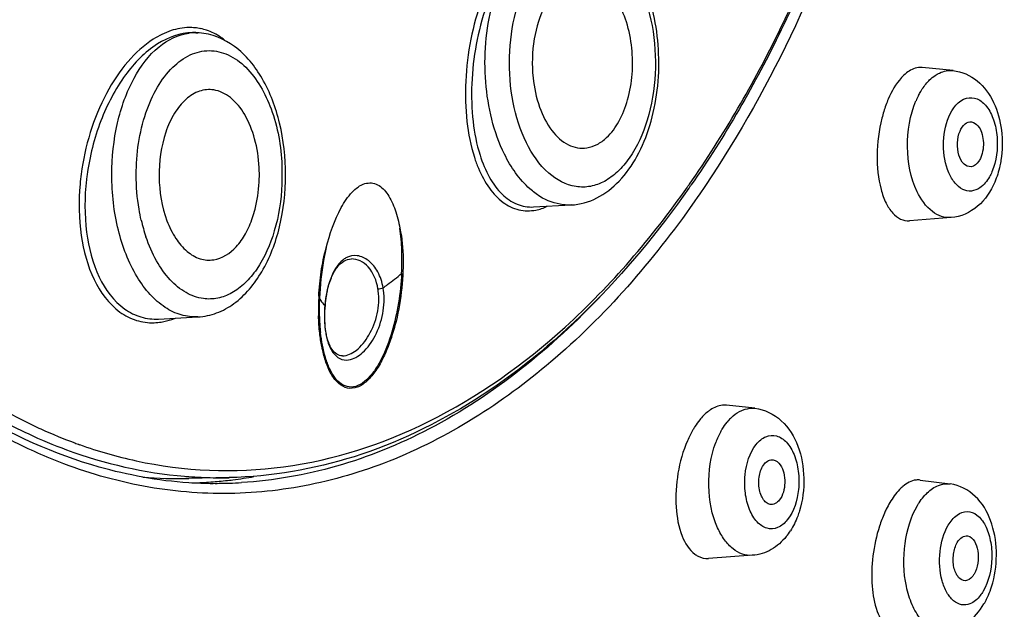
# Model space of a CAD drawing. Units: millimetres. Extents: x -1074 to 363, y -389 to 1646.
# Drawn here: x 29 to 51, y 1421 to 1434 of the extents above; entities that cross this region are included whole.
import ezdxf

# ---------------------------------------------------------------- set-up
doc = ezdxf.new("R2010")
doc.units = ezdxf.units.MM
doc.header["$LTSCALE"] = 77.505185
doc.layers.get('0').update_dxf_attribs({"linetype": 'CONTINUOUS'})

msp = doc.modelspace()

# ---------------------------------------------------------------- linework, layer by layer
at = {"color": 7, "linetype": 'Continuous'}
for p, q in [((33.127, 1433.35), (33.174, 1433.347)), ((49.997, 1432.506), (49.312, 1432.575)), ((44.338, 1429.736), (44.315, 1429.702)), ((40.653, 1429.466), (41.489, 1429.511)), ((40.653, 1429.466), (40.653, 1429.466)), ((49.956, 1429.23), (49.024, 1429.16)), ((36.593, 1428.308), (36.592, 1428.308)), ((32.296, 1426.97), (33.174, 1427.017)), ((36.391, 1426.149), (36.392, 1426.149)), ((45.582, 1424.98), (44.947, 1425.047)), ((33.869, 1423.435), (32.968, 1423.415)), ((49.268, 1423.381), (49.935, 1423.294)), ((45.526, 1421.704), (44.551, 1421.635))]:
    msp.add_line(p, q, dxfattribs=at)
for centre, radius, start, end in [((32.993, 1432.252), 1.212, 84.5794, 90.9134), ((32.995, 1432.281), 1.183, 78.1602, 84.5646), ((32.994, 1432.279), 1.186, 71.7248, 78.1369), ((33.115, 1432.25), 1.099, 89.1647, 97.278), ((33.068, 1432.166), 1.186, 87.1273, 90.8661), ((33.115, 1432.257), 1.092, 87.8826, 89.1446), ((33.115, 1432.254), 1.095, 86.9328, 87.8827), ((33.101, 1431.977), 1.372, 85.93, 86.9637), ((50.843, 1431.12), 1.816, 152.667, 156.9124), ((51.358, 1430.705), 3.037, 160.1612, 165.8861), ((50.939, 1430.854), 2.592, 156.9124, 160.1199), ((42.234, 1431.501), 3.046, 197.7271, 202.6473), ((31.318, 1430.182), 3.224, 357.0658, 2.9398), ((30.361, 1430.182), 4.69, 0.0012, 2.5382), ((36.011, 1429.483), 5.486, 172.512, 174.8445), ((36.003, 1429.464), 5.348, 172.2835, 173.4235), ((30.361, 1430.182), 4.69, 357.4607, 359.9988), ((25.863, 1442.764), 22.295, 324.7989, 324.989), ((25.617, 1442.845), 22.583, 324.989, 325.177), ((40.503, 1430.431), 1.052, 280.8255, 288.055), ((35.673, 1430.035), 3.861, 192.9048, 198.6489), ((38.29, 1427.086), 2.293, 167.4487, 170.0264), ((35.939, 1427.432), 1.264, 7.5312, 9.7243), ((35.918, 1427.422), 1.402, 7.8253, 9.9623), ((41.44, 1427.191), 5.582, 177.0211, 180.8529), ((41.323, 1427.204), 5.448, 178.2005, 180.8973), ((41.58, 1427.198), 5.704, 177.6305, 178.2194), ((38.643, 1427.037), 2.653, 174.8536, 180.1231), ((38.554, 1427.043), 2.56, 174.8003, 180.6044), ((38.484, 1427.053), 2.489, 170.0514, 174.8783), ((41.015, 1427.188), 5.157, 180.8863, 181.653), ((40.905, 1427.199), 5.03, 180.9086, 182.4474), ((32.154, 1428.173), 1.287, 271.9454, 278.9885), ((40.261, 1427.166), 4.385, 182.3832, 186.5075), ((38.38, 1427.035), 2.39, 180.0915, 184.8578), ((38.266, 1427.039), 2.272, 180.5835, 185.1936), ((38.18, 1427.02), 2.19, 184.9157, 185.2221), ((38.088, 1427.012), 2.097, 185.211, 186.9911), ((38.076, 1427.023), 2.081, 185.2399, 185.5632), ((37.85, 1426.981), 1.857, 186.9401, 190.9807), ((34.441, 1434.979), 11.494, 243.1837, 245.1655), ((45.837, 1423.963), 1.125, 135.2417, 141.0953), ((34.355, 1434.797), 11.293, 245.1702, 245.5925), ((34.217, 1434.483), 10.95, 245.5741, 249.7601), ((46.362, 1423.613), 1.757, 151.0631, 155.407), ((34.097, 1434.168), 10.613, 249.7797, 250.4032), ((46.56, 1423.522), 1.975, 155.4075, 159.4303), ((33.972, 1433.804), 10.228, 250.3798, 257.7094), ((33.583, 1432.841), 9.533, 260.1098, 266.2978), ((32.764, 1432.916), 9.502, 265.0624, 271.2324), ((33.668, 1432.972), 9.539, 265.2473, 265.8086), ((33.573, 1432.719), 9.412, 266.3115, 269.6195), ((33.665, 1432.939), 9.506, 265.8076, 269.1038), ((32.763, 1432.866), 9.553, 272.1257, 274.4708), ((32.759, 1432.912), 9.599, 274.4714, 276.6858), ((33.665, 1432.916), 9.483, 269.1055, 269.5285), ((33.665, 1432.913), 9.481, 269.5285, 271.2342), ((33.573, 1432.85), 9.542, 271.8186, 273.4445), ((32.755, 1432.947), 9.635, 276.6849, 277.1228), ((32.744, 1433.032), 9.719, 277.1268, 279.9442), ((33.574, 1432.825), 9.517, 269.6292, 271.8184), ((50.512, 1421.754), 2.227, 149.6301, 153.995), ((45.156, 1423.033), 1.447, 321.0917, 327.2794)]:
    msp.add_arc(centre, radius, start, end, dxfattribs=at)
for points, knots in [([(44.124, 1429.972), (44.887, 1431.062), (46.277, 1433.472), (47.88, 1437.471), (49.045, 1441.885), (49.969, 1448.171), (49.881, 1456.125), (48.497, 1462.347), (47.441, 1465.242)], [0, 0, 0, 0, 0.109108, 0.227099, 0.352332, 0.482581, 0.747276, 1, 1, 1, 1]), ([(47.464, 1465.25), (48.517, 1462.353), (49.898, 1456.129), (50.004, 1446.654), (48.493, 1438.947), (46.306, 1433.466), (44.919, 1431.045), (44.156, 1429.949)], [0, 0, 0, 0, 0.252744, 0.517275, 0.772357, 0.890526, 1, 1, 1, 1]), ([(62.576, 1450.749), (62.568, 1443.426), (61.397, 1432.582), (57.389, 1419.13), (53.401, 1410.319), (48.503, 1402.905), (42.836, 1397.141), (36.552, 1393.253), (29.842, 1391.461), (23.021, 1391.926), (16.455, 1394.6), (10.404, 1399.282), (5.034, 1405.747), (0.49, 1413.766), (-4.402, 1426.478), (-6.231, 1436.973), (-6.713, 1444.149)], [0, 0, 0, 0, 0.153789, 0.226417, 0.294181, 0.356159, 0.412093, 0.462638, 0.509552, 0.555562, 0.603676, 0.656274, 0.714655, 0.779071, 0.848964, 1, 1, 1, 1]), ([(61.945, 1450.863), (61.945, 1446.733), (61.424, 1438.591), (59.104, 1426.895), (55.355, 1416.313), (50.336, 1407.328), (44.244, 1400.348), (37.268, 1395.726), (29.687, 1393.845), (24.669, 1394.584), (22.341, 1395.356)], [0, 0, 0, 0, 0.158842, 0.312707, 0.457163, 0.588842, 0.706178, 0.810267, 0.905667, 1, 1, 1, 1]), ([(62.624, 1450.775), (62.618, 1443.974), (61.61, 1433.876), (58.172, 1421.189), (54.71, 1412.654), (50.409, 1405.2), (45.356, 1399.031), (39.653, 1394.342), (35.37, 1392.28), (33.214, 1391.595)], [0, 0, 0, 0, 0.291718, 0.431025, 0.562826, 0.685621, 0.798818, 0.902983, 1, 1, 1, 1]), ([(49.815, 1446.039), (49.5, 1443.001), (48.342, 1437.298), (45.881, 1431.978), (44.338, 1429.736)], [0, 0, 0, 0, 0.528896, 1, 1, 1, 1]), ([(26.762, 1395.58), (27.751, 1395.46), (29.756, 1395.373), (33.805, 1395.833), (38.874, 1397.667), (44.454, 1401.644), (49.464, 1407.231), (53.771, 1414.233), (57.254, 1422.425), (59.808, 1431.541), (60.824, 1437.951), (61.164, 1441.239)], [0, 0, 0, 0, 0.047531, 0.095231, 0.193753, 0.300719, 0.418991, 0.549405, 0.691168, 0.842294, 1, 1, 1, 1]), ([(28.974, 1395.221), (30.901, 1395.233), (34.873, 1395.865), (40.501, 1398.53), (45.701, 1402.769), (50.345, 1408.421), (54.325, 1415.312), (57.542, 1423.242), (59.907, 1431.983), (60.859, 1438.102), (61.183, 1441.235)], [0, 0, 0, 0, 0.095064, 0.19513, 0.303917, 0.423447, 0.554135, 0.695112, 0.844559, 1, 1, 1, 1]), ([(41.307, 1435.958), (41.136, 1435.967), (40.752, 1435.869), (40.257, 1435.467), (39.821, 1434.858), (39.472, 1434.083), (39.231, 1433.202), (39.118, 1432.283), (39.14, 1431.396), (39.25, 1430.831), (39.333, 1430.574)], [0, 0, 0, 0, 0.081188, 0.178997, 0.29748, 0.433553, 0.580294, 0.72918, 0.871581, 1, 1, 1, 1]), ([(41.274, 1435.846), (40.914, 1435.818), (40.37, 1435.407), (39.895, 1434.681), (39.456, 1433.66), (39.248, 1432.519), (39.278, 1431.395), (39.381, 1430.865), (39.458, 1430.623)], [0, 0, 0, 0, 0.180843, 0.301739, 0.438811, 0.732102, 0.872927, 1, 1, 1, 1]), ([(40.004, 1430.641), (39.76, 1431.137), (39.496, 1432.27), (39.605, 1433.69), (39.974, 1434.714), (40.356, 1435.313), (40.832, 1435.722), (41.21, 1435.836), (41.388, 1435.842)], [0, 0, 0, 0, 0.274327, 0.562747, 0.694893, 0.811564, 0.911684, 1, 1, 1, 1]), ([(40.494, 1430.898), (40.354, 1431.18), (40.156, 1431.815), (40.079, 1432.811), (40.212, 1433.792), (40.538, 1434.634), (40.973, 1435.166), (41.385, 1435.394), (41.698, 1435.46), (42.012, 1435.422), (42.431, 1435.229), (42.679, 1434.956), (42.816, 1434.751)], [0, 0, 0, 0, 0.142063, 0.295796, 0.447669, 0.584692, 0.698951, 0.748367, 0.794627, 0.840491, 0.88884, 1, 1, 1, 1]), ([(41.839, 1434.569), (41.755, 1434.582), (41.574, 1434.574), (41.319, 1434.455), (41.091, 1434.244), (40.825, 1433.841), (40.627, 1433.191), (40.61, 1432.633), (40.64, 1432.347)], [0, 0, 0, 0, 0.09038, 0.185982, 0.293245, 0.414801, 0.694967, 1, 1, 1, 1]), ([(42.839, 1433.007), (42.819, 1433.204), (42.745, 1433.577), (42.53, 1434.065), (42.231, 1434.423), (41.966, 1434.55), (41.839, 1434.569)], [0, 0, 0, 0, 0.302249, 0.574082, 0.80499, 1, 1, 1, 1]), ([(42.986, 1434.455), (43.132, 1434.158), (43.336, 1433.488), (43.4, 1432.441), (43.235, 1431.427), (42.908, 1430.686), (42.542, 1430.249), (42.246, 1430.028), (41.925, 1429.909), (41.472, 1429.899), (40.903, 1430.215), (40.617, 1430.648), (40.494, 1430.898)], [0, 0, 0, 0, 0.142352, 0.296276, 0.446792, 0.580044, 0.637838, 0.689712, 0.737141, 0.78278, 0.880111, 1, 1, 1, 1]), ([(41.488, 1429.511), (41.686, 1429.522), (42.089, 1429.637), (42.594, 1430.035), (42.989, 1430.6), (43.37, 1431.543), (43.52, 1432.869), (43.317, 1433.937), (43.115, 1434.423)], [0, 0, 0, 0, 0.101703, 0.208674, 0.325206, 0.452759, 0.729048, 1, 1, 1, 1]), ([(32.973, 1433.464), (32.839, 1433.462), (32.556, 1433.41), (32.076, 1433.171), (31.567, 1432.7), (30.924, 1431.722), (30.653, 1430.821), (30.571, 1430.198)], [0, 0, 0, 0, 0.093165, 0.194854, 0.367833, 0.565112, 1, 1, 1, 1]), ([(33.05, 1433.351), (32.778, 1433.347), (32.18, 1433.121), (31.485, 1432.391), (30.957, 1431.376), (30.759, 1430.592), (30.703, 1430.182)], [0, 0, 0, 0, 0.19339, 0.429602, 0.705378, 1, 1, 1, 1]), ([(31.254, 1430.182), (31.254, 1430.57), (31.332, 1431.316), (31.681, 1432.307), (32.219, 1433.048), (32.733, 1433.309), (32.976, 1433.34)], [0, 0, 0, 0, 0.301943, 0.577599, 0.809441, 1, 1, 1, 1]), ([(35.127, 1430.182), (35.127, 1430.568), (35.045, 1431.314), (34.673, 1432.314), (34.066, 1433.079), (33.481, 1433.326), (33.198, 1433.346)], [0, 0, 0, 0, 0.288289, 0.5544, 0.788429, 1, 1, 1, 1]), ([(33.783, 1433.171), (33.751, 1433.198), (33.624, 1433.294), (33.478, 1433.367), (33.366, 1433.404)], [0, 0, 0, 0, 0.257996, 1, 1, 1, 1]), ([(41.839, 1430.784), (41.918, 1430.796), (42.079, 1430.852), (42.337, 1431.043), (42.582, 1431.383), (42.839, 1432.049), (42.879, 1432.624), (42.839, 1433.007)], [0, 0, 0, 0, 0.090799, 0.1904, 0.362205, 0.560944, 1, 1, 1, 1]), ([(31.798, 1430.182), (31.798, 1430.649), (31.895, 1431.335), (32.242, 1432.128), (32.575, 1432.578), (32.974, 1432.876), (33.424, 1432.984), (33.874, 1432.877), (34.123, 1432.691), (34.237, 1432.579)], [0, 0, 0, 0, 0.317895, 0.460597, 0.586333, 0.695264, 0.793182, 0.891091, 1, 1, 1, 1]), ([(34.237, 1432.579), (34.495, 1432.326), (34.889, 1431.607), (35.027, 1430.819), (35.046, 1430.39)], [0, 0, 0, 0, 0.456477, 1, 1, 1, 1]), ([(49.312, 1432.575), (49.283, 1432.578), (49.155, 1432.576), (49.035, 1432.513), (48.958, 1432.453)], [0, 0, 0, 0, 0.230992, 1, 1, 1, 1]), ([(40.64, 1432.347), (40.663, 1432.124), (40.751, 1431.707), (41.013, 1431.179), (41.385, 1430.823), (41.702, 1430.763), (41.839, 1430.784)], [0, 0, 0, 0, 0.310764, 0.583503, 0.807776, 1, 1, 1, 1]), ([(48.958, 1432.453), (48.918, 1432.422), (48.746, 1432.256), (48.628, 1432.042), (48.555, 1431.87)], [0, 0, 0, 0, 0.214074, 1, 1, 1, 1]), ([(49.437, 1432.256), (49.45, 1432.27), (49.5, 1432.321), (49.555, 1432.367), (49.599, 1432.397)], [0, 0, 0, 0, 0.260626, 1, 1, 1, 1]), ([(49.599, 1432.397), (49.629, 1432.417), (49.75, 1432.487), (49.895, 1432.516), (49.997, 1432.506)], [0, 0, 0, 0, 0.266222, 1, 1, 1, 1]), ([(49.996, 1432.506), (50.191, 1432.486), (50.579, 1432.313), (50.942, 1431.798), (51.107, 1431.172), (51.1, 1430.728), (51.064, 1430.508)], [0, 0, 0, 0, 0.234861, 0.475364, 0.732819, 1, 1, 1, 1]), ([(49.23, 1431.954), (49.244, 1431.983), (49.304, 1432.09), (49.376, 1432.19), (49.437, 1432.256)], [0, 0, 0, 0, 0.264366, 1, 1, 1, 1]), ([(33.524, 1432.075), (33.42, 1432.09), (33.189, 1432.068), (32.88, 1431.871), (32.626, 1431.547), (32.507, 1431.279), (32.457, 1431.132)], [0, 0, 0, 0, 0.206465, 0.432706, 0.696505, 1, 1, 1, 1]), ([(34.537, 1430.347), (34.526, 1430.562), (34.465, 1430.97), (34.253, 1431.51), (33.944, 1431.91), (33.66, 1432.054), (33.524, 1432.075)], [0, 0, 0, 0, 0.302022, 0.575695, 0.807147, 1, 1, 1, 1]), ([(49.904, 1431.475), (49.979, 1431.651), (50.167, 1431.925), (50.557, 1431.898), (50.774, 1431.698), (50.921, 1431.395), (51.017, 1430.898), (50.967, 1430.491), (50.865, 1430.251)], [0, 0, 0, 0, 0.221744, 0.312283, 0.41704, 0.547165, 0.697446, 1, 1, 1, 1]), ([(49.2, 1429.806), (49.052, 1430.113), (48.924, 1430.813), (49.036, 1431.512), (49.172, 1431.832)], [0, 0, 0, 0, 0.494962, 1, 1, 1, 1]), ([(48.413, 1431.445), (48.345, 1431.176), (48.278, 1430.642), (48.337, 1429.996), (48.488, 1429.566), (48.632, 1429.333), (48.814, 1429.183), (48.959, 1429.155), (49.024, 1429.16)], [0, 0, 0, 0, 0.318717, 0.613056, 0.736288, 0.839299, 0.924192, 1, 1, 1, 1]), ([(50.595, 1429.893), (50.539, 1429.855), (50.41, 1429.802), (50.198, 1429.847), (50.021, 1430.001), (49.833, 1430.33), (49.748, 1430.849), (49.82, 1431.279), (49.904, 1431.475)], [0, 0, 0, 0, 0.093281, 0.183334, 0.286495, 0.41014, 0.703684, 1, 1, 1, 1]), ([(50.153, 1431.157), (50.179, 1431.217), (50.24, 1431.322), (50.362, 1431.368), (50.412, 1431.361)], [0, 0, 0, 0, 0.566762, 1, 1, 1, 1]), ([(50.412, 1431.361), (50.467, 1431.353), (50.564, 1431.28), (50.64, 1431.124), (50.689, 1430.883), (50.665, 1430.685), (50.615, 1430.569)], [0, 0, 0, 0, 0.185671, 0.366485, 0.576318, 1, 1, 1, 1]), ([(32.457, 1431.132), (32.35, 1430.815), (32.258, 1430.142), (32.39, 1429.323), (32.655, 1428.773), (32.905, 1428.473), (33.204, 1428.294), (33.424, 1428.274), (33.524, 1428.29)], [0, 0, 0, 0, 0.290166, 0.578033, 0.705342, 0.816198, 0.91195, 1, 1, 1, 1]), ([(50.399, 1430.364), (50.343, 1430.357), (50.208, 1430.423), (50.112, 1430.634), (50.082, 1430.891), (50.118, 1431.074), (50.153, 1431.157)], [0, 0, 0, 0, 0.178896, 0.42072, 0.7133, 1, 1, 1, 1]), ([(39.458, 1430.623), (39.512, 1430.45), (39.64, 1430.137), (39.917, 1429.75), (40.263, 1429.505), (40.528, 1429.46), (40.653, 1429.466)], [0, 0, 0, 0, 0.304345, 0.564923, 0.789703, 1, 1, 1, 1]), ([(40.794, 1429.701), (40.715, 1429.75), (40.385, 1430), (40.146, 1430.354), (40.004, 1430.641)], [0, 0, 0, 0, 0.225017, 1, 1, 1, 1]), ([(50.615, 1430.569), (50.603, 1430.541), (50.558, 1430.452), (50.47, 1430.372), (50.399, 1430.364)], [0, 0, 0, 0, 0.300546, 1, 1, 1, 1]), ([(51.064, 1430.508), (51.058, 1430.466), (51.026, 1430.3), (50.976, 1430.137), (50.926, 1430.021)], [0, 0, 0, 0, 0.255411, 1, 1, 1, 1]), ([(33.173, 1427.017), (33.049, 1427.01), (32.788, 1427.042), (32.42, 1427.221), (32.087, 1427.517), (31.684, 1428.073), (31.343, 1428.977), (31.254, 1429.768), (31.254, 1430.182)], [0, 0, 0, 0, 0.092029, 0.189593, 0.29752, 0.418022, 0.693859, 1, 1, 1, 1]), ([(31.91, 1429.173), (31.891, 1429.254), (31.825, 1429.586), (31.798, 1429.926), (31.798, 1430.182)], [0, 0, 0, 0, 0.245218, 1, 1, 1, 1]), ([(33.173, 1427.017), (33.315, 1427.025), (33.601, 1427.086), (34.134, 1427.382), (34.669, 1428.037), (35.043, 1429.043), (35.127, 1429.793), (35.127, 1430.182)], [0, 0, 0, 0, 0.105206, 0.213261, 0.446515, 0.712039, 1, 1, 1, 1]), ([(39.423, 1430.328), (39.489, 1430.172), (39.637, 1429.89), (39.943, 1429.559), (40.313, 1429.377), (40.577, 1429.375), (40.701, 1429.398)], [0, 0, 0, 0, 0.297389, 0.552731, 0.778695, 1, 1, 1, 1]), ([(50.865, 1430.251), (50.848, 1430.212), (50.782, 1430.077), (50.684, 1429.953), (50.595, 1429.893)], [0, 0, 0, 0, 0.279856, 1, 1, 1, 1]), ([(30.547, 1429.976), (30.512, 1429.594), (30.522, 1428.866), (30.712, 1428.155), (30.86, 1427.849)], [0, 0, 0, 0, 0.52986, 1, 1, 1, 1]), ([(30.69, 1430.077), (30.645, 1429.688), (30.639, 1428.943), (30.825, 1428.215), (30.975, 1427.902)], [0, 0, 0, 0, 0.530486, 1, 1, 1, 1]), ([(31.794, 1423.81), (32.865, 1423.578), (35.142, 1423.481), (38.491, 1424.569), (41.574, 1426.774), (43.285, 1428.783), (44.081, 1429.911)], [0, 0, 0, 0, 0.226446, 0.459634, 0.714617, 1, 1, 1, 1]), ([(35.046, 1429.974), (35.031, 1429.622), (34.928, 1428.959), (34.605, 1428.211), (34.24, 1427.767), (33.944, 1427.541), (33.622, 1427.417), (33.4, 1427.41), (33.294, 1427.424)], [0, 0, 0, 0, 0.309071, 0.583257, 0.702262, 0.809025, 0.906474, 1, 1, 1, 1]), ([(34.392, 1429.232), (34.412, 1429.293), (34.488, 1429.549), (34.527, 1429.815), (34.537, 1430.017)], [0, 0, 0, 0, 0.240971, 1, 1, 1, 1]), ([(36.032, 1428.554), (36.108, 1428.864), (36.257, 1429.309), (36.574, 1429.787), (36.783, 1429.954), (36.892, 1429.986)], [0, 0, 0, 0, 0.556961, 0.802289, 1, 1, 1, 1]), ([(36.892, 1429.986), (36.938, 1430), (37.037, 1430.011), (37.234, 1429.95), (37.431, 1429.736), (37.582, 1429.394), (37.646, 1429.133), (37.671, 1428.993)], [0, 0, 0, 0, 0.104096, 0.205317, 0.429047, 0.697247, 1, 1, 1, 1]), ([(50.926, 1430.021), (50.839, 1429.818), (50.595, 1429.439), (50.168, 1429.246), (49.955, 1429.23)], [0, 0, 0, 0, 0.508316, 1, 1, 1, 1]), ([(44.315, 1429.702), (43.404, 1428.385), (41.43, 1426.065), (38.297, 1424.019), (35.695, 1423.217), (33.756, 1423.016), (31.816, 1423.208), (30.567, 1423.587), (29.959, 1423.833)], [0, 0, 0, 0, 0.285776, 0.537414, 0.654532, 0.768747, 0.882943, 1, 1, 1, 1]), ([(44.114, 1429.889), (43.438, 1428.925), (42, 1427.176), (39.476, 1425.107), (36.743, 1423.789), (34.812, 1423.456), (33.873, 1423.435)], [0, 0, 0, 0, 0.281648, 0.538508, 0.775188, 1, 1, 1, 1]), ([(41.488, 1429.511), (41.43, 1429.508), (41.186, 1429.515), (40.949, 1429.604), (40.794, 1429.701)], [0, 0, 0, 0, 0.243485, 1, 1, 1, 1]), ([(49.956, 1429.23), (49.884, 1429.225), (49.732, 1429.244), (49.436, 1429.411), (49.28, 1429.639), (49.2, 1429.806)], [0, 0, 0, 0, 0.214744, 0.445641, 1, 1, 1, 1]), ([(33.524, 1428.29), (33.715, 1428.319), (33.999, 1428.509), (34.249, 1428.875), (34.349, 1429.107), (34.392, 1429.232)], [0, 0, 0, 0, 0.435573, 0.701838, 1, 1, 1, 1]), ([(37.671, 1428.993), (37.726, 1428.771), (37.759, 1428.291), (37.721, 1427.563), (37.605, 1426.946), (37.458, 1426.466), (37.32, 1426.129), (37.154, 1425.829), (36.959, 1425.591), (36.742, 1425.433), (36.415, 1425.401), (36.167, 1425.665), (36.03, 1425.976), (35.976, 1426.166), (35.953, 1426.266)], [0, 0, 0, 0, 0.134825, 0.279851, 0.428668, 0.502669, 0.574749, 0.642741, 0.703582, 0.754472, 0.796766, 0.884865, 0.939595, 1, 1, 1, 1]), ([(37.71, 1427.983), (37.722, 1428.155), (37.721, 1428.492), (37.7, 1428.83), (37.671, 1428.991)], [0, 0, 0, 0, 0.512433, 1, 1, 1, 1]), ([(33.294, 1427.424), (33.159, 1427.442), (32.881, 1427.544), (32.524, 1427.846), (32.224, 1428.276), (32.078, 1428.616), (32.015, 1428.801)], [0, 0, 0, 0, 0.206946, 0.438643, 0.703237, 1, 1, 1, 1]), ([(35.866, 1427.481), (35.875, 1427.661), (35.911, 1428.022), (35.98, 1428.38), (36.032, 1428.554)], [0, 0, 0, 0, 0.497014, 1, 1, 1, 1]), ([(36.033, 1428.558), (36.011, 1428.465), (35.933, 1428.094), (35.893, 1427.716), (35.88, 1427.434)], [0, 0, 0, 0, 0.252619, 1, 1, 1, 1]), ([(37.299, 1427.665), (37.277, 1427.788), (37.206, 1428.014), (37.003, 1428.278), (36.733, 1428.408), (36.545, 1428.372), (36.47, 1428.33)], [0, 0, 0, 0, 0.305221, 0.567996, 0.792354, 1, 1, 1, 1]), ([(36.401, 1428.283), (36.274, 1428.181), (36.089, 1427.84), (36.018, 1427.479), (36, 1427.275)], [0, 0, 0, 0, 0.442919, 1, 1, 1, 1]), ([(36.052, 1427.584), (36.075, 1427.686), (36.131, 1427.874), (36.253, 1428.11), (36.407, 1428.269), (36.535, 1428.308), (36.592, 1428.308)], [0, 0, 0, 0, 0.327443, 0.605203, 0.821094, 1, 1, 1, 1]), ([(37.185, 1427.645), (37.155, 1427.82), (37.056, 1428.072), (36.802, 1428.274), (36.659, 1428.309), (36.593, 1428.308)], [0, 0, 0, 0, 0.557019, 0.790518, 1, 1, 1, 1]), ([(37.71, 1427.983), (37.7, 1427.764), (37.654, 1427.323), (37.508, 1426.681), (37.321, 1426.173), (37.116, 1425.821), (36.944, 1425.615), (36.754, 1425.476), (36.545, 1425.436), (36.357, 1425.514), (36.211, 1425.668), (36.097, 1425.872), (35.976, 1426.206), (35.926, 1426.48), (35.904, 1426.669)], [0, 0, 0, 0, 0.148959, 0.299745, 0.44623, 0.514245, 0.575418, 0.627399, 0.67102, 0.712958, 0.759445, 0.812229, 0.870739, 1, 1, 1, 1]), ([(37.299, 1427.665), (37.332, 1427.688), (37.472, 1427.791), (37.608, 1427.899), (37.71, 1427.983)], [0, 0, 0, 0, 0.234061, 1, 1, 1, 1]), ([(30.86, 1427.849), (30.994, 1427.571), (31.269, 1427.189), (31.791, 1426.918), (32.064, 1426.882), (32.197, 1426.887)], [0, 0, 0, 0, 0.53411, 0.769647, 1, 1, 1, 1]), ([(30.975, 1427.902), (31.106, 1427.629), (31.377, 1427.252), (31.895, 1426.993), (32.165, 1426.963), (32.296, 1426.97)], [0, 0, 0, 0, 0.533409, 0.768793, 1, 1, 1, 1]), ([(42.177, 1427.516), (41.064, 1426.329), (39.18, 1424.794), (36.308, 1423.622), (34.859, 1423.368), (34.146, 1423.325)], [0, 0, 0, 0, 0.527594, 0.768297, 1, 1, 1, 1]), ([(36.392, 1426.149), (36.501, 1426.148), (36.75, 1426.277), (37.013, 1426.618), (37.193, 1427.08), (37.214, 1427.428), (37.192, 1427.597)], [0, 0, 0, 0, 0.182832, 0.430056, 0.714724, 1, 1, 1, 1]), ([(36.528, 1426.058), (36.645, 1426.074), (36.891, 1426.23), (37.15, 1426.6), (37.316, 1427.084), (37.331, 1427.44), (37.307, 1427.613)], [0, 0, 0, 0, 0.189512, 0.4381, 0.719271, 1, 1, 1, 1]), ([(35.88, 1427.434), (35.888, 1427.418), (35.919, 1427.359), (35.962, 1427.306), (36, 1427.275)], [0, 0, 0, 0, 0.268446, 1, 1, 1, 1]), ([(36.005, 1427.275), (36.005, 1427.274), (36.002, 1427.275), (36.001, 1427.275), (36, 1427.275)], [0, 0, 0, 0, 0.255567, 1, 1, 1, 1]), ([(32.355, 1426.902), (32.435, 1426.914), (32.541, 1426.941), (32.644, 1426.979), (32.67, 1426.99)], [0, 0, 0, 0, 0.743413, 1, 1, 1, 1]), ([(35.953, 1426.266), (35.946, 1426.298), (35.919, 1426.426), (35.899, 1426.556), (35.887, 1426.654)], [0, 0, 0, 0, 0.243561, 1, 1, 1, 1]), ([(36.026, 1426.627), (36.034, 1426.587), (36.067, 1426.448), (36.121, 1426.31), (36.181, 1426.226)], [0, 0, 0, 0, 0.279646, 1, 1, 1, 1]), ([(36.097, 1426.417), (36.09, 1426.434), (36.06, 1426.513), (36.04, 1426.594), (36.028, 1426.658)], [0, 0, 0, 0, 0.23128, 1, 1, 1, 1]), ([(36.16, 1426.296), (36.154, 1426.305), (36.13, 1426.344), (36.11, 1426.384), (36.097, 1426.417)], [0, 0, 0, 0, 0.232229, 1, 1, 1, 1]), ([(26.931, 1426.239), (27.116, 1426.089), (27.85, 1425.523), (28.641, 1425.031), (29.255, 1424.721)], [0, 0, 0, 0, 0.257747, 1, 1, 1, 1]), ([(36.392, 1426.149), (36.349, 1426.149), (36.253, 1426.179), (36.189, 1426.253), (36.16, 1426.296)], [0, 0, 0, 0, 0.448232, 1, 1, 1, 1]), ([(36.181, 1426.226), (36.221, 1426.169), (36.322, 1426.069), (36.464, 1426.049), (36.528, 1426.058)], [0, 0, 0, 0, 0.518398, 1, 1, 1, 1]), ([(29.959, 1423.833), (29.768, 1423.91), (28.998, 1424.247), (28.265, 1424.667), (27.737, 1425.021)], [0, 0, 0, 0, 0.244183, 1, 1, 1, 1]), ([(31.946, 1423.449), (31.618, 1423.506), (30.277, 1423.811), (29.006, 1424.392), (28.12, 1424.939)], [0, 0, 0, 0, 0.242275, 1, 1, 1, 1]), ([(28.188, 1425.064), (28.286, 1425.003), (28.677, 1424.77), (29.08, 1424.559), (29.388, 1424.415)], [0, 0, 0, 0, 0.253509, 1, 1, 1, 1]), ([(44.594, 1424.947), (44.572, 1424.933), (44.484, 1424.868), (44.406, 1424.788), (44.353, 1424.722)], [0, 0, 0, 0, 0.231512, 1, 1, 1, 1]), ([(44.947, 1425.047), (44.918, 1425.05), (44.793, 1425.051), (44.673, 1424.999), (44.594, 1424.947)], [0, 0, 0, 0, 0.233673, 1, 1, 1, 1]), ([(45.039, 1424.755), (45.058, 1424.774), (45.133, 1424.845), (45.221, 1424.903), (45.291, 1424.933)], [0, 0, 0, 0, 0.265418, 1, 1, 1, 1]), ([(45.291, 1424.933), (45.314, 1424.943), (45.407, 1424.977), (45.509, 1424.987), (45.581, 1424.98)], [0, 0, 0, 0, 0.258072, 1, 1, 1, 1]), ([(45.581, 1424.98), (45.797, 1424.957), (46.227, 1424.743), (46.586, 1424.134), (46.71, 1423.421), (46.648, 1422.927), (46.576, 1422.692)], [0, 0, 0, 0, 0.233458, 0.475368, 0.736046, 1, 1, 1, 1]), ([(44.824, 1424.463), (44.835, 1424.482), (44.876, 1424.553), (44.924, 1424.622), (44.962, 1424.669)], [0, 0, 0, 0, 0.259706, 1, 1, 1, 1]), ([(44.247, 1424.574), (44.231, 1424.549), (44.169, 1424.448), (44.116, 1424.34), (44.08, 1424.257)], [0, 0, 0, 0, 0.239484, 1, 1, 1, 1]), ([(29.388, 1424.415), (29.669, 1424.283), (30.784, 1423.815), (31.982, 1423.54), (32.877, 1423.465)], [0, 0, 0, 0, 0.256867, 1, 1, 1, 1]), ([(44.08, 1424.257), (43.98, 1424.027), (43.842, 1423.536), (43.799, 1422.808), (43.907, 1422.177), (44.114, 1421.826), (44.246, 1421.728)], [0, 0, 0, 0, 0.28263, 0.567723, 0.814708, 1, 1, 1, 1]), ([(44.752, 1422.317), (44.621, 1422.606), (44.502, 1423.258), (44.596, 1423.911), (44.711, 1424.216)], [0, 0, 0, 0, 0.493114, 1, 1, 1, 1]), ([(45.614, 1424.177), (45.672, 1424.249), (45.805, 1424.369), (46.083, 1424.391), (46.317, 1424.22), (46.477, 1423.935), (46.565, 1423.571), (46.57, 1423.068), (46.456, 1422.68), (46.304, 1422.492)], [0, 0, 0, 0, 0.105456, 0.196017, 0.295984, 0.420261, 0.566416, 0.722231, 1, 1, 1, 1]), ([(46.304, 1422.492), (46.247, 1422.421), (46.113, 1422.301), (45.836, 1422.279), (45.602, 1422.45), (45.442, 1422.734), (45.354, 1423.099), (45.349, 1423.602), (45.462, 1423.99), (45.614, 1424.177)], [0, 0, 0, 0, 0.105456, 0.196017, 0.295984, 0.420261, 0.566416, 0.722231, 1, 1, 1, 1]), ([(45.794, 1423.739), (45.819, 1423.771), (45.876, 1423.823), (45.955, 1423.838), (45.99, 1423.833)], [0, 0, 0, 0, 0.538368, 1, 1, 1, 1]), ([(45.99, 1423.833), (46.054, 1423.824), (46.165, 1423.726), (46.237, 1423.534), (46.264, 1423.259), (46.21, 1423.036), (46.125, 1422.93)], [0, 0, 0, 0, 0.191158, 0.382543, 0.600539, 1, 1, 1, 1]), ([(45.972, 1422.836), (45.941, 1422.833), (45.872, 1422.845), (45.786, 1422.918), (45.721, 1423.029), (45.664, 1423.219), (45.664, 1423.471), (45.735, 1423.667), (45.794, 1423.739)], [0, 0, 0, 0, 0.087396, 0.186818, 0.305877, 0.442946, 0.738492, 1, 1, 1, 1]), ([(49.268, 1423.381), (49.237, 1423.386), (49.095, 1423.386), (48.964, 1423.31), (48.88, 1423.241)], [0, 0, 0, 0, 0.225625, 1, 1, 1, 1]), ([(48.88, 1423.241), (48.854, 1423.218), (48.741, 1423.112), (48.651, 1422.984), (48.59, 1422.88)], [0, 0, 0, 0, 0.224255, 1, 1, 1, 1]), ([(49.423, 1423.097), (49.495, 1423.166), (49.653, 1423.278), (49.848, 1423.305), (49.935, 1423.294)], [0, 0, 0, 0, 0.531117, 1, 1, 1, 1]), ([(50.882, 1421.093), (50.944, 1421.321), (50.995, 1421.793), (50.879, 1422.472), (50.544, 1423.055), (50.141, 1423.266), (49.936, 1423.294)], [0, 0, 0, 0, 0.266322, 0.526002, 0.766378, 1, 1, 1, 1]), ([(46.125, 1422.93), (46.114, 1422.917), (46.073, 1422.873), (46.016, 1422.841), (45.972, 1422.836)], [0, 0, 0, 0, 0.280196, 1, 1, 1, 1]), ([(49.206, 1422.817), (49.217, 1422.835), (49.26, 1422.904), (49.308, 1422.97), (49.346, 1423.016)], [0, 0, 0, 0, 0.259598, 1, 1, 1, 1]), ([(46.576, 1422.692), (46.564, 1422.653), (46.511, 1422.499), (46.439, 1422.352), (46.373, 1422.25)], [0, 0, 0, 0, 0.255482, 1, 1, 1, 1]), ([(48.51, 1422.731), (48.495, 1422.701), (48.438, 1422.578), (48.39, 1422.451), (48.359, 1422.353)], [0, 0, 0, 0, 0.240809, 1, 1, 1, 1]), ([(49.789, 1420.021), (49.698, 1420.017), (49.498, 1420.066), (49.253, 1420.285), (49.065, 1420.613), (48.895, 1421.179), (48.879, 1421.952), (49.056, 1422.561), (49.206, 1422.817)], [0, 0, 0, 0, 0.084431, 0.18086, 0.29632, 0.42989, 0.724609, 1, 1, 1, 1]), ([(49.892, 1422.374), (49.942, 1422.46), (50.054, 1422.606), (50.31, 1422.712), (50.564, 1422.608), (50.738, 1422.361), (50.846, 1422.026), (50.883, 1421.52), (50.797, 1421.122), (50.668, 1420.903)], [0, 0, 0, 0, 0.115851, 0.208296, 0.29892, 0.411224, 0.549671, 0.704721, 1, 1, 1, 1]), ([(45.525, 1421.704), (45.451, 1421.699), (45.293, 1421.721), (45.078, 1421.847), (44.891, 1422.052), (44.795, 1422.223), (44.752, 1422.317)], [0, 0, 0, 0, 0.212995, 0.442682, 0.703508, 1, 1, 1, 1]), ([(48.359, 1422.353), (48.22, 1421.925), (48.134, 1421.268), (48.265, 1420.495), (48.427, 1420.186), (48.534, 1420.091)], [0, 0, 0, 0, 0.57452, 0.817663, 1, 1, 1, 1]), ([(50.373, 1420.622), (50.315, 1420.599), (50.179, 1420.584), (49.989, 1420.688), (49.843, 1420.883), (49.703, 1421.251), (49.674, 1421.777), (49.788, 1422.197), (49.892, 1422.374)], [0, 0, 0, 0, 0.086219, 0.177074, 0.286428, 0.417063, 0.716097, 1, 1, 1, 1]), ([(46.282, 1422.123), (46.189, 1422.009), (45.964, 1421.807), (45.672, 1421.714), (45.525, 1421.704)], [0, 0, 0, 0, 0.501245, 1, 1, 1, 1]), ([(50.093, 1421.992), (50.12, 1422.037), (50.18, 1422.115), (50.281, 1422.143), (50.322, 1422.136)], [0, 0, 0, 0, 0.559303, 1, 1, 1, 1]), ([(50.322, 1422.136), (50.452, 1422.113), (50.569, 1421.835), (50.561, 1421.538), (50.51, 1421.359), (50.466, 1421.285)], [0, 0, 0, 0, 0.426434, 0.724064, 1, 1, 1, 1]), ([(50.277, 1421.139), (50.219, 1421.135), (50.122, 1421.192), (50.053, 1421.314), (49.998, 1421.488), (49.993, 1421.725), (50.047, 1421.913), (50.093, 1421.992)], [0, 0, 0, 0, 0.175829, 0.291218, 0.425228, 0.722072, 1, 1, 1, 1]), ([(44.246, 1421.728), (44.269, 1421.711), (44.36, 1421.654), (44.472, 1421.63), (44.551, 1421.635)], [0, 0, 0, 0, 0.261908, 1, 1, 1, 1]), ([(50.466, 1421.285), (50.454, 1421.265), (50.409, 1421.198), (50.334, 1421.144), (50.277, 1421.139)], [0, 0, 0, 0, 0.295573, 1, 1, 1, 1]), ([(50.687, 1420.621), (50.708, 1420.657), (50.789, 1420.807), (50.848, 1420.968), (50.882, 1421.093)], [0, 0, 0, 0, 0.242742, 1, 1, 1, 1]), ([(50.668, 1420.903), (50.648, 1420.869), (50.573, 1420.756), (50.465, 1420.658), (50.373, 1420.622)], [0, 0, 0, 0, 0.284364, 1, 1, 1, 1]), ([(49.789, 1420.021), (49.974, 1420.029), (50.346, 1420.165), (50.592, 1420.46), (50.687, 1420.621)], [0, 0, 0, 0, 0.495932, 1, 1, 1, 1])]:
    msp.add_open_spline(points, degree=3, knots=knots, dxfattribs=at)
for points in [[(40.829, 1429.431), (40.873, 1429.445), (40.916, 1429.462), (40.958, 1429.482)], [(36.47, 1428.33), (36.446, 1428.317), (36.423, 1428.301), (36.401, 1428.283)], [(37.185, 1427.645), (37.223, 1427.642), (37.264, 1427.649), (37.299, 1427.665)], [(35.887, 1426.654), (35.873, 1426.782), (35.864, 1426.91), (35.86, 1427.039)], [(36.028, 1426.658), (36.018, 1426.712), (36.01, 1426.767), (36.005, 1426.822)], [(44.353, 1424.722), (44.315, 1424.675), (44.28, 1424.625), (44.247, 1424.574)], [(49.346, 1423.016), (49.371, 1423.044), (49.396, 1423.071), (49.423, 1423.097)]]:
    msp.add_open_spline(points, degree=3, dxfattribs=at)

doc.saveas('drawing.dxf')
